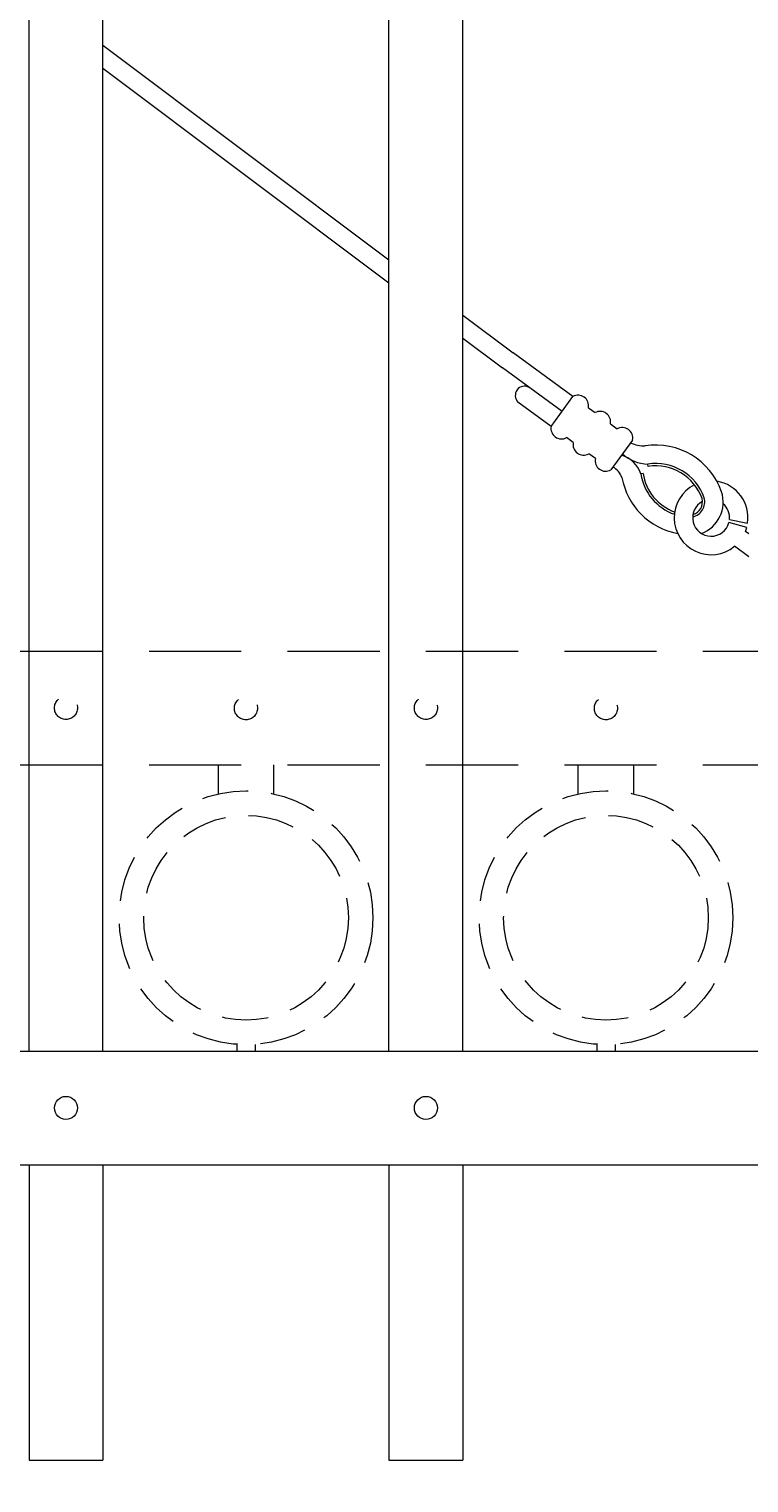
# Model space of a CAD drawing. Extents: x 99 to 5586, y 118 to 705.
# Drawn here: x 5438 to 5447, y 611 to 630 of the extents above; entities that cross this region are included whole.
import ezdxf
from ezdxf import colors
from ezdxf.entities.mleader import LeaderData, LeaderLine
from ezdxf.math import Vec2, Vec3

# ---------------------------------------------------------------- set-up
doc = ezdxf.new("R2010")
doc.units = 0
doc.header["$LTSCALE"] = 10
doc.header["$MEASUREMENT"] = 0
doc.linetypes.add('HIDDEN', pattern=[0.375, 0.25, -0.125])
doc.linetypes.add('HIDDEN2', pattern=[0.1875, 0.125, -0.0625])
for name, color, linetype, lineweight in [('3', 6, 'CONTINUOUS', 20), ('4', 80, 'CONTINUOUS', 15), ('5', 50, 'CONTINUOUS', 9)]:
    doc.layers.add(name, color=color, linetype=linetype, lineweight=lineweight)
doc.styles.get("Standard").update_dxf_attribs({"font": 'txt.shx', "height": 0.09375})

msp = doc.modelspace()

# ---------------------------------------------------------------- linework, layer by layer
at = {"layer": '3'}
for p, q in [((5381.05525, 616.57086), (5456.05525, 616.57086)), ((5381.05525, 616.57086), (5456.05525, 616.57086)), ((5381.05525, 616.57086), (5456.05525, 616.57086)), ((5381.05525, 615.03267), (5456.05525, 615.03267)), ((5381.05525, 615.03267), (5456.05525, 615.03267)), ((5381.05525, 615.03267), (5456.05525, 615.03267))]:
    msp.add_line(p, q, dxfattribs=at)
at = {"layer": '4'}
for p, q in [((5437.55525, 616.57086), (5437.55525, 673.49448)), ((5438.55525, 616.57086), (5438.55525, 673.49448)), ((5442.43025, 616.57086), (5442.43025, 673.49448)), ((5443.43025, 616.57086), (5443.43025, 673.49448)), ((5437.55525, 615.03267), (5437.55525, 611.03267)), ((5438.55525, 615.03267), (5438.55525, 611.03267)), ((5442.43025, 615.03267), (5442.43025, 611.03267)), ((5443.43025, 615.03267), (5443.43025, 611.03267)), ((5437.55525, 611.03267), (5438.55525, 611.03267)), ((5442.43025, 611.03267), (5443.43025, 611.03267))]:
    msp.add_line(p, q, dxfattribs=at)
for centre in [(5438.05525, 615.80177), (5442.93025, 615.80177)]:
    msp.add_circle(centre, 0.15625, dxfattribs=at)
at = {"layer": '5'}
for p, q in [((5438.55525, 630.18477), (5442.43025, 627.28129)), ((5438.55525, 629.8724), (5442.43025, 626.96892)), ((5443.43025, 626.53201), (5444.1135, 626.02006)), ((5443.43025, 626.21964), (5443.9661, 625.81814)), ((5444.92118, 625.43045), (5444.1135, 626.02006)), ((5444.77378, 625.22852), (5443.9661, 625.81814)), ((5444.62637, 625.0266), (5444.17618, 625.35525)), ((5445.87144, 624.38792), (5445.84057, 624.38308)), ((5445.94191, 624.48445), (5445.93712, 624.51533)), ((5447.04166, 623.76518), (5447.2877, 623.71783)), ((5447.27532, 623.65812), (5447.03407, 623.7237)), ((5447.30525, 623.56997), (5447.25755, 623.6048)), ((5447.30525, 623.26045), (5447.11014, 623.40288))]:
    msp.add_line(p, q, dxfattribs=at)
at = {"layer": '5', "linetype": 'HIDDEN2'}
for p, q in [((5381.05525, 621.98405), (5456.05525, 621.98405)), ((5381.05525, 621.98405), (5456.05525, 621.98405)), ((5381.05525, 621.98405), (5456.05525, 621.98405)), ((5381.05525, 620.44586), (5456.05525, 620.44586)), ((5381.05525, 620.44586), (5456.05525, 620.44586)), ((5381.05525, 620.44586), (5456.05525, 620.44586))]:
    msp.add_line(p, q, dxfattribs=at)
at = {"layer": '5', "linetype": 'HIDDEN'}
for p, q in [((5440.11903, 620.05302), (5440.11903, 620.44586)), ((5440.86903, 620.05302), (5440.86903, 620.44586)), ((5444.99403, 620.05302), (5444.99403, 620.44586)), ((5445.74403, 620.05302), (5445.74403, 620.44586)), ((5440.36903, 616.66219), (5440.36903, 616.57086)), ((5440.61903, 616.66219), (5440.61903, 616.57086)), ((5445.24403, 616.66219), (5445.24403, 616.57086)), ((5445.49403, 616.66219), (5445.49403, 616.57086))]:
    msp.add_line(p, q, dxfattribs=at)
at = {"layer": '5'}
for points in [[(5444.62637, 625.0266), (5444.92118, 625.43045)], [(5445.1303, 625.27779), (5445.22047, 625.21197)], [(5445.42958, 625.05931), (5445.51975, 624.99349)], [(5444.92566, 624.80812), (5444.83549, 624.87395)], [(5445.72887, 624.84083), (5445.43406, 624.43699)], [(5445.22494, 624.58964), (5445.13477, 624.65547)]]:
    msp.add_lwpolyline(points, dxfattribs=at)
at = {"layer": '5', "linetype": 'HIDDEN2', "ltscale": 0.5}
for centre, radius in [((5438.05525, 621.21496), 0.15625), ((5440.49275, 621.21207), 0.15625), ((5442.93025, 621.21496), 0.15625), ((5445.36775, 621.21207), 0.15625), ((5440.49403, 618.37604), 1.7184), ((5445.36903, 618.37604), 1.7184), ((5440.49403, 618.37604), 1.38581), ((5445.36903, 618.37604), 1.38581)]:
    msp.add_circle(centre, radius, dxfattribs=at)
at = {"layer": '5'}
for centre, radius, start, end in [((5444.26701, 625.44326), 0.12648, 61.485705, 224.099378), ((5444.99017, 625.3054), 0.14282, 348.853926, 118.886317), ((5445.28946, 625.08692), 0.14282, 348.853926, 118.886317), ((5444.7665, 624.999), 0.14282, 168.853926, 298.886317), ((5445.58874, 624.86844), 0.14282, 348.853926, 118.886317), ((5445.06578, 624.78052), 0.14282, 168.853926, 298.886317), ((5445.89209, 625.2377), 0.47537, 246.281656, 270.809146), ((5446.04358, 623.82901), 0.94453, 19.280106, 98.817057), ((5445.36506, 624.56204), 0.14282, 168.853926, 298.886317), ((5445.46498, 624.25878), 0.39562, 18.311974, 73.062131), ((5445.95294, 625.04711), 0.53201, 227.464403, 268.295478), ((5445.3436, 624.24803), 0.25633, 19.378125, 62.473965), ((5446.52669, 624.49081), 0.69453, 188.923185, 250.514442), ((5446.52669, 624.49081), 0.66328, 188.923185, 249.925998), ((5446.04358, 623.82901), 0.69453, 19.280106, 98.817057), ((5446.04358, 623.82901), 0.66328, 19.280106, 98.817057), ((5446.51421, 624.50443), 0.94448, 190.452273, 259.40642), ((5446.79283, 623.78929), 0.5, 116.776819, 309.392609), ((5446.79283, 623.78929), 0.5, 351.783921, 80.907192), ((5446.79283, 623.78929), 0.25, 118.070379, 344.791567), ((5446.49905, 624.00367), 0.20743, 282.259935, 15.278841), ((5446.49899, 624.00379), 0.17631, 285.761872, 14.527335), ((5446.49932, 624.0033), 0.45702, 290.856508, 17.519796), ((5446.79283, 623.78929), 0.25, 354.46576, 49.350765), ((5446.79283, 623.78929), 0.5, 338.347633, 344.791567)]:
    msp.add_arc(centre, radius, start, end, dxfattribs=at)

# ---------------------------------------------------------------- leaders
ml = msp.add_multileader_mtext('Standard', dxfattribs=at)
ml.set_content('')
ml.set_leader_properties()
ml.build(insert=Vec2(0, 0))
ml.multileader.update_dxf_attribs({"leader_type": 2, "text_right_attachment_type": 6, "dogleg_length": 0.36, "arrow_head_size": 1.5})
ctx = ml.context
ctx.base_point, ctx.char_height, ctx.arrow_head_size, ctx.landing_gap_size, ctx.plane_origin = Vec3(5473.73578, 606.53059), 0.09375, 1.5, 0.09, Vec3(5473.73578, 606.53059)
ctx.right_attachment = 6
notes = []
notes.append((ctx, [(0, (1, 1, 0), (5473.37578, 606.53059), (1, 0), 0.36, [(0, [(5378.4072, 617.57774)], 0, [])])]))
ctx.mtext, ml.multileader.dxf.content_type = None, 0
for ctx, leaders in notes:
    for number, flags, end, landing, length, lines in leaders:
        leader = LeaderData()
        leader.index, (leader.has_last_leader_line, leader.has_dogleg_vector, leader.attachment_direction) = number, flags
        leader.last_leader_point, leader.dogleg_vector, leader.dogleg_length = Vec3(end), Vec3(landing), length
        for number, points, colour, breaks in lines:
            line = LeaderLine()
            line.index, line.vertices, line.color, line.breaks = number, Vec3.list(points), colors.encode_raw_color(colour), breaks
            leader.lines.append(line)
        ctx.leaders.append(leader)

doc.saveas('drawing.dxf')
